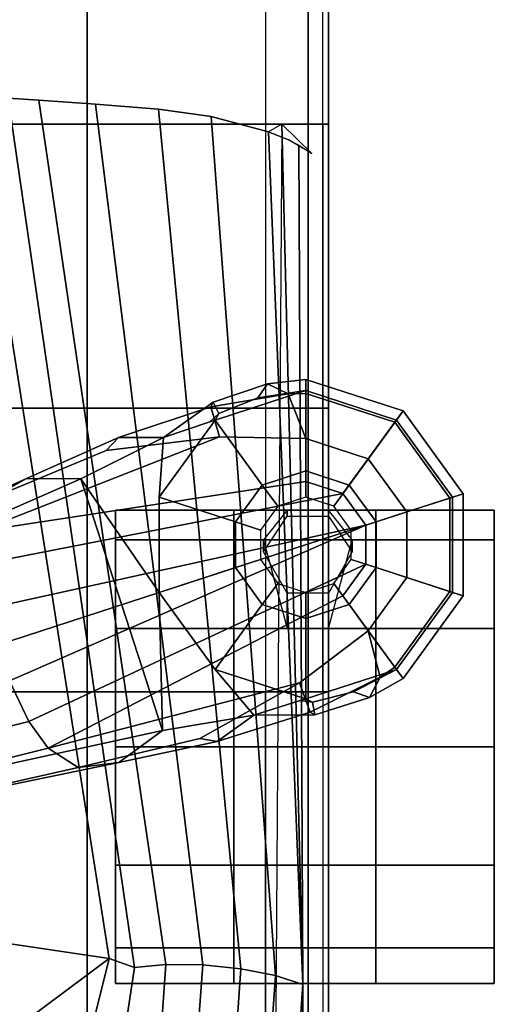
# Model space of a CAD drawing. Units: inches. Extents: x -6 to 180, y -6 to 128.
# Drawn here: x 28 to 31, y 20 to 25 of the extents above; entities that cross this region are included whole.
import ezdxf

# ---------------------------------------------------------------- set-up
doc = ezdxf.new("R2010")
doc.units = ezdxf.units.IN
doc.header["$MEASUREMENT"] = 0
for name, color, linetype in [('SEAT-ARMPAD', 5, 'Continuous'), ('SEAT-BASE', 5, 'Continuous'), ('SEAT-CASTER', 5, 'Continuous'), ('SEAT-FRAME', 5, 'Continuous')]:
    doc.layers.add(name, color=color, linetype=linetype)

# ---------------------------------------------------------------- blocks, each defined once
blk = doc.blocks.new('1EMBODY_ARMS_0T')
at = {"layer": 'SEAT-ARMPAD'}
for points in [[(1.5397, -8.591, 25.9214), (3.2397, -8.591, 25.9214), (3.2397, -12.4548, 25.5988), (1.5397, -12.4548, 25.5988)], [(3.2397, -8.591, 25.9214), (4.7397, -8.591, 25.9214), (4.7397, -12.4548, 25.5988), (3.2397, -12.4548, 25.5988)], [(6.2397, -12.4548, 25.5988), (4.7397, -12.4548, 25.5988), (4.7397, -8.591, 25.9214), (6.2397, -8.591, 25.9214)], [(6.859, -8.591, 25.9214), (6.2397, -8.591, 25.9214), (6.2397, -12.4548, 25.5988), (7.1297, -12.4548, 25.5988)], [(3.2397, -10.2538, 26.7828), (3.2397, -11.2082, 26.6963), (1.5397, -11.2082, 26.6963), (1.5397, -10.2538, 26.7828)], [(3.2397, -11.2082, 26.6963), (3.2397, -10.2538, 26.7828), (4.7397, -10.2538, 26.7828), (4.7397, -11.2082, 26.6963)], [(4.7397, -11.2082, 26.6963), (4.7397, -10.2538, 26.7828), (6.2397, -10.2538, 26.7828), (6.2397, -11.2082, 26.6963)], [(6.2397, -11.2082, 26.6963), (6.2397, -10.2538, 26.7828), (7.1297, -10.2538, 26.7828), (7.1297, -11.2082, 26.6963)], [(3.2397, -11.2082, 26.6963), (3.2397, -12.1502, 26.5203), (1.5397, -12.1502, 26.5203), (1.5397, -11.2082, 26.6963)], [(3.2397, -12.1502, 26.5203), (3.2397, -11.2082, 26.6963), (4.7397, -11.2082, 26.6963), (4.7397, -12.1502, 26.5203)], [(4.7397, -12.1502, 26.5203), (4.7397, -11.2082, 26.6963), (6.2397, -11.2082, 26.6963), (6.2397, -12.1502, 26.5203)], [(6.2397, -12.1502, 26.5203), (6.2397, -11.2082, 26.6963), (7.1297, -11.2082, 26.6963), (7.1297, -12.1502, 26.5203)], [(1.5397, -12.3762, 26.2639), (1.5397, -12.1502, 26.5203), (3.2397, -12.1502, 26.5203), (3.2397, -12.3762, 26.2639)], [(3.2397, -12.1502, 26.5203), (3.2397, -12.3762, 26.2639), (4.7397, -12.3762, 26.2639), (4.7397, -12.1502, 26.5203)], [(4.7397, -12.1502, 26.5203), (4.7397, -12.3762, 26.2639), (6.2397, -12.3762, 26.2639), (6.2397, -12.1502, 26.5203)], [(6.2397, -12.1502, 26.5203), (6.2397, -12.3762, 26.2639), (7.1297, -12.3762, 26.2639), (7.1297, -12.1502, 26.5203)], [(1.5397, -12.4835, 25.9394), (1.5397, -12.3762, 26.2639), (3.2397, -12.3762, 26.2639), (3.2397, -12.4835, 25.9394)], [(3.2397, -12.3762, 26.2639), (3.2397, -12.4835, 25.9394), (4.7397, -12.4835, 25.9394), (4.7397, -12.3762, 26.2639)], [(4.7397, -12.3762, 26.2639), (4.7397, -12.4835, 25.9394), (6.2397, -12.4835, 25.9394), (6.2397, -12.3762, 26.2639)], [(6.2397, -12.3762, 26.2639), (6.2397, -12.4835, 25.9394), (7.1297, -12.4835, 25.9394), (7.1297, -12.3762, 26.2639)], [(1.5397, -12.4548, 25.5988), (1.5397, -12.4835, 25.9394), (3.2397, -12.4835, 25.9394), (3.2397, -12.4548, 25.5988)], [(3.2397, -12.4835, 25.9394), (3.2397, -12.4548, 25.5988), (4.7397, -12.4548, 25.5988), (4.7397, -12.4835, 25.9394)], [(4.7397, -12.4835, 25.9394), (4.7397, -12.4548, 25.5988), (6.2397, -12.4548, 25.5988), (6.2397, -12.4835, 25.9394)], [(6.2397, -12.4835, 25.9394), (6.2397, -12.4548, 25.5988), (7.1297, -12.4548, 25.5988), (7.1297, -12.4835, 25.9394)]]:
    blk.add_3dface(points, dxfattribs=at)
at = {"layer": 'SEAT-BASE'}
for points in [[(3.2927, -8.5139, 3.6535), (4.3671, -10.8887, 3.6448), (4.3667, -11.1753, 3.3009), (3.788, -9.8578, 3.4867)], [(3.4342, -8.7766, 4.1159), (4.262, -10.6999, 3.936), (4.3671, -10.8887, 3.6448), (3.2927, -8.5139, 3.6535)], [(2.8672, -11.3761, 3.6448), (2.8412, -11.1616, 3.936), (2.3804, -9.1189, 4.1159), (2.3405, -8.8233, 3.6535)], [(3.036, -11.6077, 3.3009), (2.8672, -11.3761, 3.6448), (2.3405, -8.8233, 3.6535), (2.7297, -10.2017, 3.4867)], [(3.0843, -10.9008, 4.3076), (3.2987, -10.7985, 4.4091), (2.7835, -9.0823, 4.79), (2.6422, -9.1197, 4.6869)], [(2.9428, -11.0039, 4.1694), (2.4801, -9.142, 4.4452), (2.3804, -9.1189, 4.1159), (2.8412, -11.1616, 3.936)], [(2.9428, -11.0039, 4.1694), (3.0843, -10.9008, 4.3076), (2.6422, -9.1197, 4.6869), (2.4801, -9.142, 4.4452)], [(2.7297, -10.2017, 3.4867), (3.788, -9.8578, 3.4867), (4.3667, -11.1753, 3.3009), (3.036, -11.6077, 3.3009)], [(4.1205, -12.6816, 3.9512), (4.2875, -12.5603, 3.9512), (3.9121, -10.6318, 4.3076), (3.6785, -10.675, 4.4091)], [(4.0871, -10.6321, 4.1694), (3.9121, -10.6318, 4.3076), (4.2875, -12.5603, 3.9512), (4.3513, -12.3639, 3.9512)], [(4.5162, -11.3087, 3.7995), (4.262, -10.6999, 3.936), (4.0871, -10.6321, 4.1694), (4.5876, -11.9082, 3.8469)], [(4.5789, -12.3637, 3.8499), (4.5876, -11.9082, 3.8469), (4.0871, -10.6321, 4.1694), (4.3513, -12.3639, 3.9512)], [(4.1205, -12.6816, 3.9512), (4.1205, -12.6816, 3.9512), (3.6785, -10.675, 4.4091), (3.4858, -10.7283, 4.4343)], [(4.262, -10.6999, 3.936), (4.5162, -11.3087, 3.7995), (4.5837, -11.374, 3.6162), (4.3671, -10.8887, 3.6448)], [(3.2987, -10.7985, 4.4091), (4.1205, -12.6816, 3.9512), (4.1205, -12.6816, 3.9512), (3.4858, -10.7283, 4.4343)], [(3.0843, -10.9008, 4.3076), (3.9141, -12.6816, 3.9512), (4.1205, -12.6816, 3.9512), (3.2987, -10.7985, 4.4091)], [(3.9141, -12.6816, 3.9512), (3.0843, -10.9008, 4.3076), (2.9428, -11.0039, 4.1694), (3.747, -12.5602, 3.9512)], [(4.3667, -11.1753, 3.3009), (4.3671, -10.8887, 3.6448), (4.5837, -11.374, 3.6162), (4.5848, -11.613, 3.2378)], [(2.9428, -11.0039, 4.1694), (2.8412, -11.1616, 3.936), (2.9934, -11.8035, 3.7995), (3.288, -12.3305, 3.8469)], [(2.9428, -11.0039, 4.1694), (3.288, -12.3305, 3.8469), (3.5628, -12.6939, 3.8499), (3.747, -12.5602, 3.9512)], [(2.9771, -11.896, 3.6162), (2.9934, -11.8035, 3.7995), (2.8412, -11.1616, 3.936), (2.8672, -11.3761, 3.6448)], [(4.3667, -11.1753, 3.3009), (3.7656, -11.5889, 3.1211), (3.036, -11.6077, 3.3009), (4.3667, -11.1753, 3.3009)], [(4.2688, -11.5889, 3.1211), (3.7656, -11.5889, 3.1211), (4.3667, -11.1753, 3.3009), (4.5848, -11.613, 3.2378)], [(4.5876, -11.9082, 3.8469), (4.7457, -11.8625, 3.5955), (4.5837, -11.374, 3.6162), (4.5162, -11.3087, 3.7995)], [(2.9771, -11.896, 3.6162), (2.8672, -11.3761, 3.6448), (3.036, -11.6077, 3.3009), (3.1168, -12.09, 3.2378)], [(4.7713, -11.8741, 3.3443), (4.5848, -11.613, 3.2378), (4.5837, -11.374, 3.6162), (4.7457, -11.8625, 3.5955)], [(3.036, -11.6077, 3.3009), (3.7656, -11.5889, 3.1211), (3.3585, -11.8847, 3.1211), (3.1168, -12.09, 3.2378)], [(3.8966, -11.9926, 2.7801), (3.7015, -12.1343, 2.7801), (3.3585, -11.8847, 3.1211), (3.7656, -11.5889, 3.1211)], [(4.1378, -11.9926, 2.7801), (3.8966, -11.9926, 2.7801), (3.7656, -11.5889, 3.1211), (4.2688, -11.5889, 3.1211)], [(4.333, -12.1343, 2.7801), (4.1378, -11.9926, 2.7801), (4.2688, -11.5889, 3.1211), (4.6759, -11.8847, 3.1211)], [(4.6664, -11.8564, 3.1395), (4.6759, -11.8847, 3.1211), (4.2688, -11.5889, 3.1211), (4.5848, -11.613, 3.2378)], [(4.5848, -11.613, 3.2378), (4.7713, -11.8741, 3.3443), (4.7104, -11.9037, 3.1572), (4.6664, -11.8564, 3.1395)], [(2.9771, -11.896, 3.6162), (3.1333, -12.3864, 3.5955), (3.288, -12.3305, 3.8469), (2.9934, -11.8035, 3.7995)], [(4.5876, -11.9082, 3.8469), (4.5789, -12.3637, 3.8499), (4.8148, -12.2707, 3.6121), (4.7457, -11.8625, 3.5955)], [(4.7104, -11.9037, 3.1572), (4.6759, -11.8847, 3.1211), (4.6664, -11.8564, 3.1395)], [(4.7457, -11.8625, 3.5955), (4.8148, -12.2707, 3.6121), (4.8682, -12.161, 3.3418), (4.7713, -11.8741, 3.3443)], [(2.9771, -11.896, 3.6162), (3.1168, -12.09, 3.2378), (3.1194, -12.4109, 3.3443), (3.1333, -12.3864, 3.5955)], [(3.1938, -12.3349, 3.1395), (3.1168, -12.09, 3.2378), (3.3585, -11.8847, 3.1211), (3.203, -12.3633, 3.1211)], [(3.7015, -12.1343, 2.7801), (3.627, -12.3637, 2.7801), (3.203, -12.3633, 3.1211), (3.3585, -11.8847, 3.1211)], [(4.4075, -12.3637, 2.7801), (4.333, -12.1343, 2.7801), (4.6759, -11.8847, 3.1211), (4.8319, -12.3633, 3.1215)], [(4.8319, -12.3633, 3.1215), (4.6759, -11.8847, 3.1211), (4.7104, -11.9037, 3.1572), (4.7942, -12.111, 3.1259)], [(4.7713, -11.8741, 3.3443), (4.8682, -12.161, 3.3418), (4.7942, -12.111, 3.1259), (4.7104, -11.9037, 3.1572)], [(3.9394, -12.1241, 2.8125), (3.8134, -12.2156, 2.8125), (3.7015, -12.1343, 2.7801), (3.8966, -11.9926, 2.7801)], [(4.0951, -12.1241, 2.8125), (3.9394, -12.1241, 2.8125), (3.8966, -11.9926, 2.7801), (4.1378, -11.9926, 2.7801)], [(4.2211, -12.2156, 2.8125), (4.0951, -12.1241, 2.8125), (4.1378, -11.9926, 2.7801), (4.333, -12.1343, 2.7801)], [(3.186, -12.399, 3.1572), (3.1194, -12.4109, 3.3443), (3.1168, -12.09, 3.2378), (3.1938, -12.3349, 3.1395)], [(4.8319, -12.3633, 3.1215), (4.7942, -12.111, 3.1259), (4.8682, -12.161, 3.3418), (4.8915, -12.3637, 3.3298)], [(3.8134, -12.2156, 2.8125), (3.7653, -12.3637, 2.8125), (3.627, -12.3637, 2.7801), (3.7015, -12.1343, 2.7801)], [(4.2692, -12.3637, 2.8125), (4.2211, -12.2156, 2.8125), (4.333, -12.1343, 2.7801), (4.4075, -12.3637, 2.7801)], [(4.8175, -12.3637, 3.6166), (4.8915, -12.3637, 3.3298), (4.8682, -12.161, 3.3418), (4.8148, -12.2707, 3.6121)], [(4.8175, -12.3637, 3.6166), (4.8148, -12.2707, 3.6121), (4.5789, -12.3637, 3.8499)], [(3.3173, -12.7573, 3.6121), (3.5628, -12.6939, 3.8499), (3.288, -12.3305, 3.8469), (3.1333, -12.3864, 3.5955)], [(3.1938, -12.3349, 3.1395), (3.203, -12.3633, 3.1211), (3.186, -12.399, 3.1572), (3.1938, -12.3349, 3.1395)], [(3.2401, -12.616, 3.1259), (3.186, -12.399, 3.1572), (3.203, -12.3633, 3.1211), (3.3579, -12.8423, 3.1215)], [(3.627, -12.3637, 2.7801), (3.7015, -12.5931, 2.7801), (3.3579, -12.8423, 3.1215), (3.203, -12.3633, 3.1211)], [(3.7653, -12.3637, 2.8125), (3.8134, -12.5118, 2.8125), (3.7015, -12.5931, 2.7801), (3.627, -12.3637, 2.7801)], [(4.2211, -12.5118, 2.8125), (4.2692, -12.3637, 2.8125), (4.4075, -12.3637, 2.7801), (4.333, -12.5931, 2.7801)], [(4.3513, -12.3639, 3.9512), (4.2875, -12.5603, 3.9512), (4.4716, -12.6939, 3.8499), (4.5789, -12.3637, 3.8499)], [(4.333, -12.5931, 2.7801), (4.4075, -12.3637, 2.7801), (4.8319, -12.3633, 3.1215), (4.6763, -12.8423, 3.1215)], [(4.5789, -12.3637, 3.8499), (4.4716, -12.6939, 3.8499), (4.6646, -12.8341, 3.6166), (4.8175, -12.3637, 3.6166)], [(4.8175, -12.3637, 3.6166), (4.6646, -12.8341, 3.6166), (4.7245, -12.8776, 3.3298), (4.8915, -12.3637, 3.3298)], [(4.8915, -12.3637, 3.3298), (4.7245, -12.8776, 3.3298), (4.6763, -12.8423, 3.1215), (4.8319, -12.3633, 3.1215)], [(3.2096, -12.6999, 3.3418), (3.3173, -12.7573, 3.6121), (3.1333, -12.3864, 3.5955), (3.1194, -12.4109, 3.3443)], [(3.2401, -12.616, 3.1259), (3.2096, -12.6999, 3.3418), (3.1194, -12.4109, 3.3443), (3.186, -12.399, 3.1572)], [(3.8134, -12.5118, 2.8125), (3.9394, -12.6034, 2.8125), (3.8966, -12.7349, 2.7801), (3.7015, -12.5931, 2.7801)], [(4.0951, -12.6034, 2.8125), (4.2211, -12.5118, 2.8125), (4.333, -12.5931, 2.7801), (4.1378, -12.7349, 2.7801)], [(3.8437, -12.8979, 3.8499), (3.9141, -12.6816, 3.9512), (3.747, -12.5602, 3.9512), (3.5628, -12.6939, 3.8499)], [(4.2875, -12.5603, 3.9512), (4.1205, -12.6816, 3.9512), (4.1908, -12.8979, 3.8499), (4.4716, -12.6939, 3.8499)], [(3.2096, -12.6999, 3.3418), (3.2401, -12.616, 3.1259), (3.3579, -12.8423, 3.1215), (3.3099, -12.8776, 3.3298)], [(3.7015, -12.5931, 2.7801), (3.8966, -12.7349, 2.7801), (3.7653, -13.1383, 3.1215), (3.3579, -12.8423, 3.1215)], [(3.9394, -12.6034, 2.8125), (4.0951, -12.6034, 2.8125), (4.1378, -12.7349, 2.7801), (3.8966, -12.7349, 2.7801)], [(4.1378, -12.7349, 2.7801), (4.333, -12.5931, 2.7801), (4.6763, -12.8423, 3.1215), (4.2689, -13.1383, 3.1215)], [(3.5628, -12.6939, 3.8499), (3.3173, -12.7573, 3.6121), (3.3698, -12.8341, 3.6166), (3.5628, -12.6939, 3.8499)], [(3.7699, -13.1248, 3.6166), (3.8437, -12.8979, 3.8499), (3.5628, -12.6939, 3.8499), (3.3698, -12.8341, 3.6166)], [(4.1908, -12.8979, 3.8499), (4.1205, -12.6816, 3.9512), (3.9141, -12.6816, 3.9512), (3.8437, -12.8979, 3.8499)], [(4.4716, -12.6939, 3.8499), (4.1908, -12.8979, 3.8499), (4.2645, -13.1248, 3.6166), (4.6646, -12.8341, 3.6166)], [(3.2096, -12.6999, 3.3418), (3.3099, -12.8776, 3.3298), (3.3698, -12.8341, 3.6166), (3.3173, -12.7573, 3.6121)], [(3.8966, -12.7349, 2.7801), (4.1378, -12.7349, 2.7801), (4.2689, -13.1383, 3.1215), (3.7653, -13.1383, 3.1215)], [(3.7471, -13.1952, 3.3298), (3.7699, -13.1248, 3.6166), (3.3698, -12.8341, 3.6166), (3.3099, -12.8776, 3.3298)], [(3.7653, -13.1383, 3.1215), (3.7471, -13.1952, 3.3298), (3.3099, -12.8776, 3.3298), (3.3579, -12.8423, 3.1215)], [(4.6646, -12.8341, 3.6166), (4.2645, -13.1248, 3.6166), (4.2874, -13.1952, 3.3298), (4.7245, -12.8776, 3.3298)], [(4.7245, -12.8776, 3.3298), (4.2874, -13.1952, 3.3298), (4.2689, -13.1383, 3.1215), (4.6763, -12.8423, 3.1215)], [(4.2645, -13.1248, 3.6166), (4.1908, -12.8979, 3.8499), (3.8437, -12.8979, 3.8499), (3.7699, -13.1248, 3.6166)], [(4.2874, -13.1952, 3.3298), (4.2645, -13.1248, 3.6166), (3.7699, -13.1248, 3.6166), (3.7471, -13.1952, 3.3298)], [(4.2689, -13.1383, 3.1215), (4.2874, -13.1952, 3.3298), (3.7471, -13.1952, 3.3298), (3.7653, -13.1383, 3.1215)]]:
    blk.add_3dface(points, dxfattribs=at)
at = {"layer": 'SEAT-CASTER'}
for points, invisible_edges in [([(2.9496, -11.3596, 0.0301), (1.6996, -11.3596, 1.2801), (1.8871, -11.3596, 1.9051), (3.5746, -11.3596, 0.1863)], 5), ([(2.9496, -11.3596, 0.0625), (1.6996, -11.3596, 1.3125), (1.8871, -11.3596, 1.9375), (3.5746, -11.3596, 0.2188)], 5), ([(2.3246, -11.3596, 0.2188), (1.8871, -11.3596, 0.6875), (1.6996, -11.3596, 1.3125), (2.9496, -11.3596, 0.0625)], 4), ([(2.3246, -11.3596, 0.1863), (1.8871, -11.3596, 0.6551), (1.6996, -11.3596, 1.2801), (2.9496, -11.3596, 0.0301)], 4), ([(3.5746, -11.3596, 0.1863), (1.8871, -11.3596, 1.9051), (2.3246, -11.3596, 2.3738), (4.0434, -11.3596, 0.6551)], 5), ([(3.5746, -11.3596, 0.2188), (1.8871, -11.3596, 1.9375), (2.3246, -11.3596, 2.4062), (4.0434, -11.3596, 0.6875)], 5), ([(4.0434, -11.3596, 0.6551), (2.3246, -11.3596, 2.3738), (2.9496, -11.3596, 2.5301), (4.1996, -11.3596, 1.2801)], 5), ([(4.0434, -11.3596, 0.6875), (2.3246, -11.3596, 2.4062), (2.9496, -11.3596, 2.5625), (4.1996, -11.3596, 1.3125)], 5), ([(4.1996, -11.3596, 1.2801), (2.9496, -11.3596, 2.5301), (3.5746, -11.3596, 2.3738), (4.0434, -11.3596, 1.9051)], 1), ([(4.1996, -11.3596, 1.3125), (2.9496, -11.3596, 2.5625), (3.5746, -11.3596, 2.4062), (4.0434, -11.3596, 1.9375)], 1), ([(1.6996, -11.9846, 1.2801), (2.9496, -11.9846, 0.0301), (3.5746, -11.9846, 0.1863), (1.8871, -11.9846, 1.9051)], 5), ([(1.6996, -11.9846, 1.3125), (2.9496, -11.9846, 0.0625), (3.5746, -11.9846, 0.2188), (1.8871, -11.9846, 1.9375)], 5), ([(1.8871, -11.9846, 0.6875), (2.3246, -11.9846, 0.2188), (2.9496, -11.9846, 0.0625), (1.6996, -11.9846, 1.3125)], 4), ([(1.8871, -11.9846, 0.6551), (2.3246, -11.9846, 0.1863), (2.9496, -11.9846, 0.0301), (1.6996, -11.9846, 1.2801)], 4), ([(1.8871, -11.9846, 1.9051), (3.5746, -11.9846, 0.1863), (4.0434, -11.9846, 0.6551), (2.3246, -11.9846, 2.3738)], 5), ([(1.8871, -11.9846, 1.9375), (3.5746, -11.9846, 0.2188), (4.0434, -11.9846, 0.6875), (2.3246, -11.9846, 2.4062)], 5), ([(2.3246, -11.9846, 2.3738), (4.0434, -11.9846, 0.6551), (4.1996, -11.9846, 1.2801), (2.9496, -11.9846, 2.5301)], 5), ([(2.3246, -11.9846, 2.4062), (4.0434, -11.9846, 0.6875), (4.1996, -11.9846, 1.3125), (2.9496, -11.9846, 2.5625)], 5), ([(2.9496, -11.9846, 2.5301), (4.1996, -11.9846, 1.2801), (4.0434, -11.9846, 1.9051), (3.5746, -11.9846, 2.3738)], 1), ([(2.9496, -11.9846, 2.5625), (4.1996, -11.9846, 1.3125), (4.0434, -11.9846, 1.9375), (3.5746, -11.9846, 2.4062)], 1), ([(2.9496, -12.7346, 0.0301), (1.6996, -12.7346, 1.2801), (1.8871, -12.7346, 1.9051), (3.5746, -12.7346, 0.1863)], 5), ([(2.9496, -12.7346, 0.0625), (1.6996, -12.7346, 1.3125), (1.8871, -12.7346, 1.9375), (3.5746, -12.7346, 0.2188)], 5), ([(2.3246, -12.7346, 0.2188), (1.8871, -12.7346, 0.6875), (1.6996, -12.7346, 1.3125), (2.9496, -12.7346, 0.0625)], 4), ([(2.3246, -12.7346, 0.1863), (1.8871, -12.7346, 0.6551), (1.6996, -12.7346, 1.2801), (2.9496, -12.7346, 0.0301)], 4), ([(3.5746, -12.7346, 0.1863), (1.8871, -12.7346, 1.9051), (2.3246, -12.7346, 2.3738), (4.0434, -12.7346, 0.6551)], 5), ([(3.5746, -12.7346, 0.2188), (1.8871, -12.7346, 1.9375), (2.3246, -12.7346, 2.4062), (4.0434, -12.7346, 0.6875)], 5), ([(4.0434, -12.7346, 0.6551), (2.3246, -12.7346, 2.3738), (2.9496, -12.7346, 2.5301), (4.1996, -12.7346, 1.2801)], 5), ([(4.0434, -12.7346, 0.6875), (2.3246, -12.7346, 2.4062), (2.9496, -12.7346, 2.5625), (4.1996, -12.7346, 1.3125)], 5), ([(4.1996, -12.7346, 1.2801), (2.9496, -12.7346, 2.5301), (3.5746, -12.7346, 2.3738), (4.0434, -12.7346, 1.9051)], 1), ([(4.1996, -12.7346, 1.3125), (2.9496, -12.7346, 2.5625), (3.5746, -12.7346, 2.4062), (4.0434, -12.7346, 1.9375)], 1), ([(1.6996, -13.3596, 1.2801), (2.9496, -13.3596, 0.0301), (3.5746, -13.3596, 0.1863), (1.8871, -13.3596, 1.9051)], 5), ([(1.6996, -13.3596, 1.3125), (2.9496, -13.3596, 0.0625), (3.5746, -13.3596, 0.2188), (1.8871, -13.3596, 1.9375)], 5), ([(1.8871, -13.3596, 0.6875), (2.3246, -13.3596, 0.2188), (2.9496, -13.3596, 0.0625), (1.6996, -13.3596, 1.3125)], 4), ([(1.8871, -13.3596, 0.6551), (2.3246, -13.3596, 0.1863), (2.9496, -13.3596, 0.0301), (1.6996, -13.3596, 1.2801)], 4), ([(1.8871, -13.3596, 1.9051), (3.5746, -13.3596, 0.1863), (4.0434, -13.3596, 0.6551), (2.3246, -13.3596, 2.3738)], 5), ([(1.8871, -13.3596, 1.9375), (3.5746, -13.3596, 0.2188), (4.0434, -13.3596, 0.6875), (2.3246, -13.3596, 2.4062)], 5), ([(2.3246, -13.3596, 2.3738), (4.0434, -13.3596, 0.6551), (4.1996, -13.3596, 1.2801), (2.9496, -13.3596, 2.5301)], 5), ([(2.3246, -13.3596, 2.4062), (4.0434, -13.3596, 0.6875), (4.1996, -13.3596, 1.3125), (2.9496, -13.3596, 2.5625)], 5), ([(2.9496, -13.3596, 2.5301), (4.1996, -13.3596, 1.2801), (4.0434, -13.3596, 1.9051), (3.5746, -13.3596, 2.3738)], 1), ([(2.9496, -13.3596, 2.5625), (4.1996, -13.3596, 1.3125), (4.0434, -13.3596, 1.9375), (3.5746, -13.3596, 2.4062)], 1)]:
    blk.add_3dface(points, dxfattribs=dict(at, invisible_edges=invisible_edges))
at = {"layer": 'SEAT-CASTER', "linetype": 'Continuous'}
for points in [[(1.6996, -11.3596, 1.2801), (1.6996, -11.9846, 1.2801), (1.8871, -11.9846, 1.9051), (1.8871, -11.3596, 1.9051)], [(1.8871, -11.3596, 0.6875), (1.8871, -11.9846, 0.6875), (1.6996, -11.9846, 1.3125), (1.6996, -11.3596, 1.3125)], [(1.8871, -11.3596, 0.6551), (1.8871, -11.9846, 0.6551), (1.6996, -11.9846, 1.2801), (1.6996, -11.3596, 1.2801)], [(1.6996, -11.3596, 1.3125), (1.6996, -11.9846, 1.3125), (1.8871, -11.9846, 1.9375), (1.8871, -11.3596, 1.9375)], [(2.3246, -11.3596, 0.1863), (2.3246, -11.9846, 0.1863), (1.8871, -11.9846, 0.6551), (1.8871, -11.3596, 0.6551)], [(2.3246, -11.3596, 0.2188), (2.3246, -11.9846, 0.2188), (1.8871, -11.9846, 0.6875), (1.8871, -11.3596, 0.6875)], [(1.8871, -11.3596, 1.9051), (1.8871, -11.9846, 1.9051), (2.3246, -11.9846, 2.3738), (2.3246, -11.3596, 2.3738)], [(1.8871, -11.3596, 1.9375), (1.8871, -11.9846, 1.9375), (2.3246, -11.9846, 2.4062), (2.3246, -11.3596, 2.4062)], [(2.9496, -11.3596, 0.0301), (2.9496, -11.9846, 0.0301), (2.3246, -11.9846, 0.1863), (2.3246, -11.3596, 0.1863)], [(2.9496, -11.3596, 0.0625), (2.9496, -11.9846, 0.0625), (2.3246, -11.9846, 0.2188), (2.3246, -11.3596, 0.2188)], [(2.3246, -11.3596, 2.3738), (2.3246, -11.9846, 2.3738), (2.9496, -11.9846, 2.5301), (2.9496, -11.3596, 2.5301)], [(2.3246, -11.3596, 2.4062), (2.3246, -11.9846, 2.4062), (2.9496, -11.9846, 2.5625), (2.9496, -11.3596, 2.5625)], [(3.5746, -11.3596, 0.1863), (3.5746, -11.9846, 0.1863), (2.9496, -11.9846, 0.0301), (2.9496, -11.3596, 0.0301)], [(3.5746, -11.3596, 0.2188), (3.5746, -11.9846, 0.2188), (2.9496, -11.9846, 0.0625), (2.9496, -11.3596, 0.0625)], [(2.9496, -11.3596, 2.5301), (2.9496, -11.9846, 2.5301), (3.5746, -11.9846, 2.3738), (3.5746, -11.3596, 2.3738)], [(2.9496, -11.3596, 2.5625), (2.9496, -11.9846, 2.5625), (3.5746, -11.9846, 2.4062), (3.5746, -11.3596, 2.4062)], [(4.0434, -11.3596, 0.6551), (4.0434, -11.9846, 0.6551), (3.5746, -11.9846, 0.1863), (3.5746, -11.3596, 0.1863)], [(4.0434, -11.3596, 0.6875), (4.0434, -11.9846, 0.6875), (3.5746, -11.9846, 0.2188), (3.5746, -11.3596, 0.2188)], [(3.5746, -11.3596, 2.3738), (3.5746, -11.9846, 2.3738), (4.0434, -11.9846, 1.9051), (4.0434, -11.3596, 1.9051)], [(3.5746, -11.3596, 2.4062), (3.5746, -11.9846, 2.4062), (4.0434, -11.9846, 1.9375), (4.0434, -11.3596, 1.9375)], [(4.0434, -11.3596, 1.9051), (4.0434, -11.9846, 1.9051), (4.1996, -11.9846, 1.2801), (4.1996, -11.3596, 1.2801)], [(4.1996, -11.3596, 1.3125), (4.1996, -11.9846, 1.3125), (4.0434, -11.9846, 0.6875), (4.0434, -11.3596, 0.6875)], [(4.1996, -11.3596, 1.2801), (4.1996, -11.9846, 1.2801), (4.0434, -11.9846, 0.6551), (4.0434, -11.3596, 0.6551)], [(4.0434, -11.3596, 1.9375), (4.0434, -11.9846, 1.9375), (4.1996, -11.9846, 1.3125), (4.1996, -11.3596, 1.3125)], [(1.6996, -11.9846, 1.2801), (1.6996, -12.7346, 1.2801), (1.8871, -12.7346, 1.9051), (1.8871, -11.9846, 1.9051)], [(1.6996, -11.9846, 1.3125), (1.6996, -12.7346, 1.3125), (1.8871, -12.7346, 1.9375), (1.8871, -11.9846, 1.9375)], [(1.8871, -11.9846, 1.9051), (1.8871, -12.7346, 1.9051), (2.3246, -12.7346, 2.3738), (2.3246, -11.9846, 2.3738)], [(1.8871, -11.9846, 1.9375), (1.8871, -12.7346, 1.9375), (2.3246, -12.7346, 2.4062), (2.3246, -11.9846, 2.4062)], [(2.3246, -11.9846, 2.3738), (2.3246, -12.7346, 2.3738), (2.9496, -12.7346, 2.5301), (2.9496, -11.9846, 2.5301)], [(2.3246, -11.9846, 2.4062), (2.3246, -12.7346, 2.4062), (2.9496, -12.7346, 2.5625), (2.9496, -11.9846, 2.5625)], [(2.9496, -11.9846, 2.5301), (2.9496, -12.7346, 2.5301), (3.5746, -12.7346, 2.3738), (3.5746, -11.9846, 2.3738)], [(2.9496, -11.9846, 2.5625), (2.9496, -12.7346, 2.5625), (3.5746, -12.7346, 2.4062), (3.5746, -11.9846, 2.4062)], [(3.5746, -11.9846, 2.3738), (3.5746, -12.7346, 2.3738), (4.0434, -12.7346, 1.9051), (4.0434, -11.9846, 1.9051)], [(3.5746, -11.9846, 2.4062), (3.5746, -12.7346, 2.4062), (4.0434, -12.7346, 1.9375), (4.0434, -11.9846, 1.9375)], [(4.0434, -11.9846, 1.9051), (4.0434, -12.7346, 1.9051), (4.1996, -12.7346, 1.2801), (4.1996, -11.9846, 1.2801)], [(4.0434, -11.9846, 1.9375), (4.0434, -12.7346, 1.9375), (4.1996, -12.7346, 1.3125), (4.1996, -11.9846, 1.3125)], [(1.6996, -12.7346, 1.2801), (1.6996, -13.3596, 1.2801), (1.8871, -13.3596, 1.9051), (1.8871, -12.7346, 1.9051)], [(1.8871, -12.7346, 0.6875), (1.8871, -13.3596, 0.6875), (1.6996, -13.3596, 1.3125), (1.6996, -12.7346, 1.3125)], [(1.8871, -12.7346, 0.6551), (1.8871, -13.3596, 0.6551), (1.6996, -13.3596, 1.2801), (1.6996, -12.7346, 1.2801)], [(1.6996, -12.7346, 1.3125), (1.6996, -13.3596, 1.3125), (1.8871, -13.3596, 1.9375), (1.8871, -12.7346, 1.9375)], [(2.3246, -12.7346, 0.1863), (2.3246, -13.3596, 0.1863), (1.8871, -13.3596, 0.6551), (1.8871, -12.7346, 0.6551)], [(2.3246, -12.7346, 0.2188), (2.3246, -13.3596, 0.2188), (1.8871, -13.3596, 0.6875), (1.8871, -12.7346, 0.6875)], [(1.8871, -12.7346, 1.9051), (1.8871, -13.3596, 1.9051), (2.3246, -13.3596, 2.3738), (2.3246, -12.7346, 2.3738)], [(1.8871, -12.7346, 1.9375), (1.8871, -13.3596, 1.9375), (2.3246, -13.3596, 2.4062), (2.3246, -12.7346, 2.4062)], [(2.9496, -12.7346, 0.0301), (2.9496, -13.3596, 0.0301), (2.3246, -13.3596, 0.1863), (2.3246, -12.7346, 0.1863)], [(2.9496, -12.7346, 0.0625), (2.9496, -13.3596, 0.0625), (2.3246, -13.3596, 0.2188), (2.3246, -12.7346, 0.2188)], [(2.3246, -12.7346, 2.3738), (2.3246, -13.3596, 2.3738), (2.9496, -13.3596, 2.5301), (2.9496, -12.7346, 2.5301)], [(2.3246, -12.7346, 2.4062), (2.3246, -13.3596, 2.4062), (2.9496, -13.3596, 2.5625), (2.9496, -12.7346, 2.5625)], [(3.5746, -12.7346, 0.1863), (3.5746, -13.3596, 0.1863), (2.9496, -13.3596, 0.0301), (2.9496, -12.7346, 0.0301)], [(3.5746, -12.7346, 0.2188), (3.5746, -13.3596, 0.2188), (2.9496, -13.3596, 0.0625), (2.9496, -12.7346, 0.0625)], [(2.9496, -12.7346, 2.5301), (2.9496, -13.3596, 2.5301), (3.5746, -13.3596, 2.3738), (3.5746, -12.7346, 2.3738)], [(2.9496, -12.7346, 2.5625), (2.9496, -13.3596, 2.5625), (3.5746, -13.3596, 2.4062), (3.5746, -12.7346, 2.4062)], [(4.0434, -12.7346, 0.6551), (4.0434, -13.3596, 0.6551), (3.5746, -13.3596, 0.1863), (3.5746, -12.7346, 0.1863)], [(4.0434, -12.7346, 0.6875), (4.0434, -13.3596, 0.6875), (3.5746, -13.3596, 0.2188), (3.5746, -12.7346, 0.2188)], [(3.5746, -12.7346, 2.3738), (3.5746, -13.3596, 2.3738), (4.0434, -13.3596, 1.9051), (4.0434, -12.7346, 1.9051)], [(3.5746, -12.7346, 2.4062), (3.5746, -13.3596, 2.4062), (4.0434, -13.3596, 1.9375), (4.0434, -12.7346, 1.9375)], [(4.0434, -12.7346, 1.9051), (4.0434, -13.3596, 1.9051), (4.1996, -13.3596, 1.2801), (4.1996, -12.7346, 1.2801)], [(4.1996, -12.7346, 1.3125), (4.1996, -13.3596, 1.3125), (4.0434, -13.3596, 0.6875), (4.0434, -12.7346, 0.6875)], [(4.1996, -12.7346, 1.2801), (4.1996, -13.3596, 1.2801), (4.0434, -13.3596, 0.6551), (4.0434, -12.7346, 0.6551)], [(4.0434, -12.7346, 1.9375), (4.0434, -13.3596, 1.9375), (4.1996, -13.3596, 1.3125), (4.1996, -12.7346, 1.3125)]]:
    blk.add_3dface(points, dxfattribs=at)
at = {"layer": 'SEAT-CASTER'}
for points in [[(4.1996, -11.9846, 1.2801), (4.1996, -12.7346, 1.2801), (1.6996, -12.7346, 1.2801), (1.6996, -11.9846, 1.2801)], [(4.1996, -11.9846, 1.3125), (4.1996, -12.7346, 1.3125), (1.6996, -12.7346, 1.3125), (1.6996, -11.9846, 1.3125)], [(3.5746, -12.2659, 2.3738), (3.7621, -12.2659, 2.8113), (3.9809, -12.1409, 2.8113), (4.0434, -12.1409, 1.9051)], [(3.5746, -12.2659, 2.4062), (3.7621, -12.2659, 2.8438), (3.9809, -12.1409, 2.8438), (4.0434, -12.1409, 1.9375)], [(4.0434, -12.1409, 1.9051), (3.9809, -12.1409, 2.8113), (4.1684, -12.2659, 2.8113), (4.1996, -12.2659, 1.2801)], [(4.0434, -12.1409, 1.9375), (3.9809, -12.1409, 2.8438), (4.1684, -12.2659, 2.8438), (4.1996, -12.2659, 1.3125)], [(3.5746, -12.4846, 2.3738), (3.7621, -12.4846, 2.8113), (3.7621, -12.2659, 2.8113), (3.5746, -12.2659, 2.3738)], [(3.5746, -12.4846, 2.4062), (3.7621, -12.4846, 2.8438), (3.7621, -12.2659, 2.8438), (3.5746, -12.2659, 2.4062)], [(4.1996, -12.2659, 1.2801), (4.1684, -12.2659, 2.8113), (4.1684, -12.4846, 2.8113), (4.1996, -12.4846, 1.2801)], [(4.1996, -12.2659, 1.3125), (4.1684, -12.2659, 2.8438), (4.1684, -12.4846, 2.8438), (4.1996, -12.4846, 1.3125)], [(4.0434, -12.6096, 1.9051), (3.9809, -12.6096, 2.8113), (3.7621, -12.4846, 2.8113), (3.5746, -12.4846, 2.3738)], [(4.0434, -12.6096, 1.9375), (3.9809, -12.6096, 2.8438), (3.7621, -12.4846, 2.8438), (3.5746, -12.4846, 2.4062)], [(4.1996, -12.4846, 1.2801), (4.1684, -12.4846, 2.8113), (3.9809, -12.6096, 2.8113), (4.0434, -12.6096, 1.9051)], [(4.1996, -12.4846, 1.3125), (4.1684, -12.4846, 2.8438), (3.9809, -12.6096, 2.8438), (4.0434, -12.6096, 1.9375)]]:
    blk.add_3dface(points, dxfattribs=at)
at = {"layer": 'SEAT-FRAME'}
for points, invisible_edges in [([(6.2397, -12.2377, 25.6169), (6.3865, -10.6094, 25.4544), (6.3909, -9.6157, 25.6818), (6.2397, -8.6795, 25.914)], 1), ([(6.2397, -12.2377, 25.6169), (6.3672, -10.9533, 25.3775), (6.3775, -10.7921, 25.4139), (6.3865, -10.6094, 25.4544)], 9), ([(6.2397, -12.2377, 25.6169), (6.3195, -11.5863, 25.2804), (6.346, -11.2536, 25.3214), (6.3672, -10.9533, 25.3775)], 9), ([(6.2397, -12.2377, 25.6169), (6.2003, -12.1675, 25.23), (6.2808, -11.8632, 25.255), (6.3195, -11.5863, 25.2804)], 8), ([(6.2397, -12.2377, 25.6169), (6.0848, -12.395, 25.3571), (6.1571, -12.2728, 25.2434), (6.2003, -12.1675, 25.23)], 8)]:
    blk.add_3dface(points, dxfattribs=dict(at, invisible_edges=invisible_edges))
for points in [[(6.3909, -9.6157, 25.6818), (6.3865, -10.6094, 25.4544), (1.8319, -11.325, 24.5617), (1.9519, -10.5045, 24.8129)], [(1.8319, -11.325, 24.5617), (1.4015, -10.7488, 24.5778), (1.9519, -10.5045, 24.8129), (1.8319, -11.325, 24.5617)], [(1.7837, -11.459, 24.5325), (1.8319, -11.325, 24.5617), (6.3865, -10.6094, 25.4544), (6.3775, -10.7921, 25.4139)], [(1.4015, -10.7488, 24.5778), (1.8319, -11.325, 24.5617), (1.2775, -11.1883, 24.2932), (0.9509, -11.1448, 23.9411)], [(1.7992, -11.6248, 24.4169), (1.7837, -11.459, 24.5325), (6.3775, -10.7921, 25.4139), (6.3672, -10.9533, 25.3775)], [(1.7967, -11.8198, 24.362), (1.7992, -11.6248, 24.4169), (6.3672, -10.9533, 25.3775), (6.346, -11.2536, 25.3214)], [(1.3517, -11.3932, 24.2587), (1.2775, -11.1883, 24.2932), (1.8319, -11.325, 24.5617), (1.7837, -11.459, 24.5325)], [(1.7764, -12.0211, 24.3744), (1.7967, -11.8198, 24.362), (6.346, -11.2536, 25.3214), (6.3195, -11.5863, 25.2804)], [(1.4259, -11.5981, 24.2242), (1.3517, -11.3932, 24.2587), (1.7837, -11.459, 24.5325), (1.7992, -11.6248, 24.4169)], [(1.4402, -11.7945, 24.1762), (1.4259, -11.5981, 24.2242), (1.7992, -11.6248, 24.4169), (1.7967, -11.8198, 24.362)], [(1.7408, -12.2047, 24.4526), (1.7764, -12.0211, 24.3744), (6.3195, -11.5863, 25.2804), (6.2808, -11.8632, 25.255)], [(1.4198, -11.9958, 24.1887), (1.4402, -11.7945, 24.1762), (1.7967, -11.8198, 24.362), (1.7764, -12.0211, 24.3744)], [(1.6941, -12.3488, 24.5872), (1.7408, -12.2047, 24.4526), (6.2808, -11.8632, 25.255), (6.2003, -12.1675, 25.23)], [(1.3671, -12.178, 24.2601), (1.4198, -11.9958, 24.1887), (1.7764, -12.0211, 24.3744), (1.7408, -12.2047, 24.4526)], [(1.6941, -12.3488, 24.5872), (6.2003, -12.1675, 25.23), (6.1571, -12.2728, 25.2434), (6.1288, -12.3276, 25.272)], [(1.5397, -12.2048, 25.5988), (1.146, -12.3463, 24.8075), (1.6941, -12.3488, 24.5872), (6.2397, -12.2377, 25.6169)], [(1.2886, -12.3196, 24.3819), (1.3671, -12.178, 24.2601), (1.7408, -12.2047, 24.4526), (1.6941, -12.3488, 24.5872)], [(1.6941, -12.3488, 24.5872), (6.1288, -12.3276, 25.272), (6.0848, -12.395, 25.3571), (6.2397, -12.2377, 25.6169)], [(1.146, -12.3463, 24.8075), (1.2886, -12.3196, 24.3819), (1.6941, -12.3488, 24.5872)]]:
    blk.add_3dface(points, dxfattribs=at)

msp = doc.modelspace()

# ---------------------------------------------------------------- block references
at = {"rotation": 89.99999999999999}
msp.add_blockref('1EMBODY_ARMS_0T', (17.544, 18.6022), dxfattribs=at)

doc.saveas('drawing.dxf')
